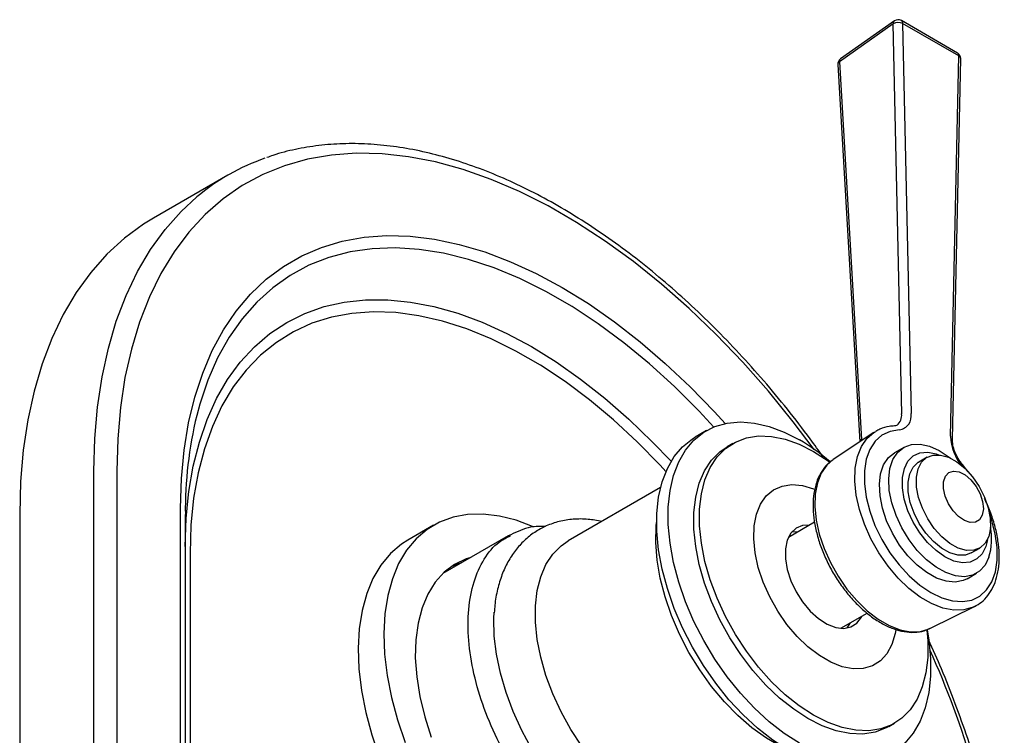
# Model space of a CAD drawing. Units: millimetres. Extents: x 4 to 1496, y 5 to 1495.
# Drawn here: x 230 to 351, y 396 to 485 of the extents above; entities that cross this region are included whole.
import ezdxf

# ---------------------------------------------------------------- set-up
doc = ezdxf.new("R2010")
doc.units = ezdxf.units.MM

msp = doc.modelspace()

# ---------------------------------------------------------------- linework, layer by layer
at = {"color": 7, "linetype": 'Continuous', "lineweight": 25}
for p, q in [((337.69, 484.26), (331.02, 479.54)), ((337.83, 484.62), (331.16, 479.9)), ((338.73, 435.99), (337.69, 484.26)), ((345.64, 480.64), (338.69, 484.66)), ((338.85, 484.29), (339.89, 436.02)), ((345.81, 480.28), (338.85, 484.29)), ((344.77, 433.2), (345.81, 480.28)), ((330.82, 479.2), (333.53, 432.5)), ((331.02, 479.54), (333.74, 432.8)), ((345.01, 432.85), (346.04, 479.93)), ((255.31, 465.5), (246.12, 460.2)), ((314.57, 433.9), (313.15, 433.08)), ((335.28, 433.67), (330.25, 430.32)), ((333.74, 432.8), (333.73, 432.64)), ((317.84, 432.32), (317.13, 431.91)), ((338.99, 431.83), (337.83, 431.16)), ((341.89, 430.61), (340.85, 430.01)), ((346.97, 428.79), (346.26, 429.71)), ((238.74, 371.72), (238.74, 428.88)), ((241.57, 428.88), (241.57, 371.72)), ((308.88, 426.86), (297.45, 420.26)), ((249.47, 367.16), (249.47, 424.32)), ((229.55, 423.57), (229.55, 366.41)), ((250.05, 423.5), (250.05, 366.34)), ((280.79, 422.19), (277.61, 420.35)), ((327.94, 422.56), (324.7, 420.69)), ((290.03, 420.88), (281.93, 416.21)), ((290.33, 421), (290.03, 420.88)), ((290.08, 420.78), (290.32, 420.92)), ((325.88, 421.38), (325.11, 421.34)), ((347.35, 418.76), (348.39, 419.36)), ((250.64, 418.74), (250.64, 361.58)), ((283.02, 417.1), (284.34, 417.6)), ((346.83, 415.57), (347.99, 416.24)), ((342.31, 409.43), (347.73, 412.11)), ((331.2, 409.43), (334.46, 411.31)), ((337.13, 397.27), (337.83, 397.68))]:
    msp.add_line(p, q, dxfattribs=at)
at = {"color": 7, "linetype": 'Continuous', "lineweight": 25, "flags": 128}
for points in [[(327.89, 431.58), (325.31, 434.99), (322.23, 438.78), (319.05, 442.39), (315.77, 445.81), (312.41, 449.03), (308.99, 452.04), (305.52, 454.83), (302.02, 457.37), (298.49, 459.67), (294.95, 461.71), (291.43, 463.49), (287.92, 464.99), (284.45, 466.21), (281.03, 467.15), (277.67, 467.8), (274.4, 468.16), (271.21, 468.23), (268.13, 468.01), (265.17, 467.49), (262.33, 466.68), (259.64, 465.59), (257.1, 464.22), (254.72, 462.57), (252.52, 460.65), (250.5, 458.47), (248.66, 456.03), (247.03, 453.36), (245.6, 450.45), (244.38, 447.32), (243.37, 443.99), (242.58, 440.46), (242.02, 436.76), (241.68, 432.89), (241.57, 428.88)], [(238.74, 428.88), (238.85, 432.91), (239.19, 436.81), (239.74, 440.54), (240.52, 444.09), (241.51, 447.46), (242.71, 450.63), (244.12, 453.58), (245.74, 456.31), (247.55, 458.79), (249.54, 461.03), (251.49, 462.83)], [(246.12, 460.2), (244.88, 459.44), (242.53, 457.71), (240.35, 455.73), (238.35, 453.49), (236.54, 451), (234.93, 448.27), (233.52, 445.32), (232.32, 442.16), (231.32, 438.79), (230.55, 435.23), (229.99, 431.5), (229.66, 427.61), (229.55, 423.57)], [(249.47, 424.32), (249.58, 427.98), (249.91, 431.49), (250.46, 434.85), (251.22, 438.03), (252.2, 441.01), (253.38, 443.8), (254.77, 446.36), (256.35, 448.7), (258.12, 450.79), (260.07, 452.63), (262.19, 454.22), (264.47, 455.54), (266.9, 456.58), (269.47, 457.35), (272.17, 457.83), (274.98, 458.04), (277.9, 457.95), (280.9, 457.59), (283.97, 456.94), (287.11, 456.01), (290.29, 454.81), (293.5, 453.34), (296.72, 451.6), (299.95, 449.62), (303.16, 447.38), (306.34, 444.91), (309.47, 442.22), (312.55, 439.32), (315.55, 436.22), (316.86, 434.77)], [(315.48, 434.34), (313.64, 436.32), (310.6, 439.34), (307.5, 442.16), (304.34, 444.76), (301.14, 447.13), (297.92, 449.25), (294.69, 451.11), (291.47, 452.71), (288.28, 454.04), (285.12, 455.08), (282.01, 455.85), (278.98, 456.32), (276.03, 456.51), (273.18, 456.41), (270.44, 456.01), (267.83, 455.33), (265.36, 454.36), (263.03, 453.11), (260.87, 451.59), (258.89, 449.79), (257.08, 447.75), (255.47, 445.45), (254.05, 442.92), (252.84, 440.16), (251.84, 437.19), (251.46, 435.77)], [(250.39, 425.58), (250.49, 426.35), (251.03, 429.51), (251.79, 432.49), (252.75, 435.29), (253.92, 437.87), (255.29, 440.24), (256.85, 442.38), (258.6, 444.27), (260.52, 445.91), (262.6, 447.29), (264.84, 448.41), (267.22, 449.25), (269.73, 449.81), (272.36, 450.1), (275.1, 450.1), (277.92, 449.82), (280.82, 449.26), (283.79, 448.42), (286.8, 447.31), (289.84, 445.93), (292.89, 444.3), (295.95, 442.41), (298.99, 440.27), (302, 437.91), (304.96, 435.32), (307.86, 432.53), (310.19, 430.1)], [(309.55, 428.84), (308.84, 429.61), (305.99, 432.52), (303.06, 435.22), (300.08, 437.71), (297.06, 439.97), (294.01, 441.99), (290.95, 443.75), (287.9, 445.25), (284.88, 446.49), (281.9, 447.44), (278.97, 448.11), (276.12, 448.5), (273.35, 448.6), (270.68, 448.41), (268.13, 447.94), (265.71, 447.18), (263.44, 446.13), (261.32, 444.82), (259.36, 443.23), (257.58, 441.39), (255.99, 439.3), (254.59, 436.96), (253.4, 434.41), (252.41, 431.64), (251.64, 428.67), (251.08, 425.52), (250.75, 422.2), (250.64, 418.74)], [(326.07, 395.2), (324.18, 396.41), (322.32, 397.87), (320.5, 399.54), (318.77, 401.41), (317.13, 403.44), (315.61, 405.62), (314.24, 407.92), (313.02, 410.29), (311.98, 412.72), (311.13, 415.16), (310.49, 417.58), (310.05, 419.96), (309.83, 422.26), (309.83, 424.44), (310.05, 426.48), (310.49, 428.36), (311.13, 430.04), (311.98, 431.5), (313.02, 432.72), (314.24, 433.69), (315.61, 434.4), (317.13, 434.83), (318.77, 434.97), (320.5, 434.84), (322.32, 434.42), (324.18, 433.72), (326.07, 432.76), (326.07, 432.76)], [(338.45, 434), (337.3, 433.81), (336.29, 433.33), (335.45, 432.58), (334.8, 431.58), (334.35, 430.35), (334.12, 428.93), (334.11, 427.35), (334.33, 425.67), (334.77, 423.93), (335.42, 422.17), (336.26, 420.44), (337.26, 418.79), (338.4, 417.27), (339.65, 415.91), (340.97, 414.76), (342.33, 413.85), (343.69, 413.19), (345.01, 412.82), (346.26, 412.73), (347.4, 412.93), (348.4, 413.42), (349.24, 414.19), (349.89, 415.2), (350.33, 416.44), (350.55, 417.87), (350.54, 419.44), (350.31, 421.13), (349.86, 422.88), (349.61, 423.64)], [(326.49, 393.44), (324.65, 394.38), (322.76, 395.6), (320.9, 397.05), (319.09, 398.72), (317.35, 400.59), (315.72, 402.63), (314.2, 404.81), (312.82, 407.1), (311.61, 409.48), (310.57, 411.9), (309.72, 414.34), (309.07, 416.77), (308.64, 419.14), (308.42, 421.44), (308.42, 423.62), (308.64, 425.67), (309.07, 427.54), (309.72, 429.22), (310.57, 430.68), (311.61, 431.91), (312.82, 432.88), (313.15, 433.08)], [(341.84, 409.2), (341.95, 407.87), (341.95, 405.82), (341.73, 403.92), (341.28, 402.19), (340.63, 400.66), (339.78, 399.35), (338.73, 398.3), (337.52, 397.5), (336.15, 396.99), (334.65, 396.75), (333.04, 396.81), (331.35, 397.15), (329.61, 397.77), (327.83, 398.67), (326.06, 399.82), (324.32, 401.21), (322.63, 402.82), (321.02, 404.62), (319.52, 406.58), (318.15, 408.68), (316.94, 410.88), (315.89, 413.14), (315.04, 415.43), (314.38, 417.71), (313.94, 419.96), (313.72, 422.12), (313.72, 424.17), (313.94, 426.08), (314.38, 427.81), (315.04, 429.34), (315.89, 430.64), (316.94, 431.7), (318.15, 432.49), (319.52, 433.01), (321.02, 433.24), (322.63, 433.19), (324.32, 432.84), (326.06, 432.22), (327.83, 431.33), (327.83, 431.33)], [(347.75, 412.12), (347.56, 412.03), (346.43, 411.71), (345.18, 411.67), (343.84, 411.93), (342.44, 412.48), (341.03, 413.29), (339.63, 414.36), (338.29, 415.65), (337.04, 417.13), (335.91, 418.76), (334.93, 420.5), (334.12, 422.31), (333.51, 424.13), (333.11, 425.93), (332.94, 427.65), (332.99, 429.25), (333.26, 430.69), (333.76, 431.94), (334.46, 432.95), (335.28, 433.67)], [(335.28, 433.67), (335.35, 433.71), (335.48, 433.79)], [(337.13, 397.27), (336.81, 397.1), (335.44, 396.58), (333.94, 396.34), (332.33, 396.4), (330.64, 396.74), (328.9, 397.36), (327.13, 398.26), (325.36, 399.41), (323.61, 400.8), (321.92, 402.41), (320.31, 404.21), (318.81, 406.18), (317.45, 408.27), (316.23, 410.47), (315.19, 412.73), (314.33, 415.02), (313.68, 417.31), (313.24, 419.55), (313.01, 421.71), (313.01, 423.76), (313.24, 425.67), (313.68, 427.4), (314.33, 428.93), (315.19, 430.23), (316.23, 431.29), (317.13, 431.91)], [(349.53, 418.25), (349.05, 417.25), (348.36, 416.5), (347.5, 416.01), (346.5, 415.82), (345.38, 415.92), (344.2, 416.32), (342.99, 416.99), (341.79, 417.92), (340.66, 419.07), (339.64, 420.4), (338.75, 421.86), (338.03, 423.4), (337.51, 424.97), (337.2, 426.49), (337.12, 427.93), (337.28, 429.23), (337.65, 430.34), (338.24, 431.22), (339.02, 431.84), (339.96, 432.18), (341.02, 432.23), (342.18, 431.98), (343.38, 431.44), (344.59, 430.63), (344.77, 430.48)], [(327.83, 431.33), (329.61, 430.18), (329.79, 430.04)], [(330.25, 430.32), (329.45, 429.62), (328.77, 428.64), (328.29, 427.43), (328.03, 426.04), (327.98, 424.49), (328.15, 422.82), (328.53, 421.08), (329.12, 419.31), (329.9, 417.56), (330.86, 415.87), (331.95, 414.29), (333.17, 412.86), (334.47, 411.61), (335.82, 410.57), (337.19, 409.78), (338.54, 409.26), (339.84, 409), (341.05, 409.04), (342.15, 409.35), (342.31, 409.43)], [(346.83, 415.57), (346.35, 415.35), (345.34, 415.15), (344.22, 415.26), (343.04, 415.65), (341.83, 416.33), (340.64, 417.26), (339.51, 418.41), (338.48, 419.74), (337.59, 421.2), (336.87, 422.74), (336.35, 424.3), (336.05, 425.83), (335.97, 427.27), (336.12, 428.56), (336.5, 429.67), (337.09, 430.56), (337.83, 431.16)], [(349.34, 420.4), (349.14, 419.57), (348.68, 418.66), (348.03, 418.01), (347.2, 417.63), (346.24, 417.55), (345.19, 417.76), (344.08, 418.27), (342.98, 419.04), (341.93, 420.05), (340.97, 421.25), (340.15, 422.58), (339.5, 423.99), (339.05, 425.42), (338.82, 426.81), (338.83, 428.08), (339.06, 429.2), (339.51, 430.11), (340.17, 430.76), (340.99, 431.14), (341.95, 431.22), (343.01, 431.01), (343.27, 430.91)], [(349.5, 420.81), (349.08, 419.98), (348.45, 419.39), (347.66, 419.09), (346.74, 419.08), (345.74, 419.37), (344.71, 419.94), (343.7, 420.77), (342.77, 421.8), (341.95, 423), (341.29, 424.29), (340.83, 425.62), (340.58, 426.92), (340.56, 428.12), (340.77, 429.16), (341.2, 429.99), (341.82, 430.58), (342.61, 430.88), (343.53, 430.88), (344.53, 430.6), (345.56, 430.03), (346.57, 429.2), (347.5, 428.17), (348.32, 426.97), (348.98, 425.68), (349.44, 424.35), (349.69, 423.05), (349.71, 421.85), (349.5, 420.81)], [(347.35, 418.76), (346.62, 418.49), (345.7, 418.49), (344.7, 418.77), (343.67, 419.34), (342.67, 420.17), (341.73, 421.2), (340.91, 422.4), (340.26, 423.69), (339.79, 425.02), (339.54, 426.32), (339.52, 427.52), (339.73, 428.56), (340.16, 429.39), (340.78, 429.98), (340.85, 430.01)], [(348.71, 423.44), (348.38, 422.87), (347.87, 422.56), (347.22, 422.51), (346.5, 422.76), (345.77, 423.26), (345.09, 423.98), (344.52, 424.85), (344.11, 425.79), (343.91, 426.73), (343.92, 427.58), (344.15, 428.25), (344.58, 428.7), (345.16, 428.88), (345.85, 428.78), (346.59, 428.41), (347.31, 427.79), (347.94, 426.98), (348.43, 426.07), (348.74, 425.11), (348.84, 424.21), (348.71, 423.44)], [(337.99, 409.25), (337.91, 408.77), (337.51, 407.42), (336.9, 406.29), (336.1, 405.41), (335.11, 404.79), (333.97, 404.46), (332.71, 404.42), (331.36, 404.68), (329.96, 405.23), (328.54, 406.05), (327.13, 407.12), (325.78, 408.42), (324.52, 409.91), (323.39, 411.56), (322.4, 413.31), (321.59, 415.13), (320.98, 416.96), (320.59, 418.77), (320.42, 420.5), (320.47, 422.11), (320.76, 423.55), (321.26, 424.8), (321.97, 425.81), (322.87, 426.56), (323.94, 427.04), (325.14, 427.22), (326.45, 427.11), (327.83, 426.71), (327.95, 426.66)], [(250.05, 419.56), (250.16, 423.02), (250.39, 425.58)], [(293.04, 422.04), (291.02, 422.8), (288.94, 423.32), (286.92, 423.57), (285, 423.52), (283.19, 423.19), (281.52, 422.57), (279.99, 421.68), (278.63, 420.51), (277.45, 419.1), (276.46, 417.44), (275.68, 415.56), (275.11, 413.48), (274.76, 411.21), (274.63, 408.79), (274.72, 406.24), (275.03, 403.59), (275.56, 400.85), (276.31, 398.08), (277.26, 395.28)], [(324.64, 394.39), (323.78, 394.79), (321.99, 395.83), (320.2, 397.11), (318.46, 398.63), (316.78, 400.34), (315.2, 402.24), (313.73, 404.29), (312.4, 406.45), (311.23, 408.7), (310.24, 411.01), (309.44, 413.33), (308.84, 415.63), (308.46, 417.88), (308.29, 420.05), (308.35, 422.09), (308.39, 422.54)], [(327.3, 422.19), (326.47, 422.15), (325.66, 421.82), (325.01, 421.21), (324.56, 420.35), (324.33, 419.27), (324.33, 418.04), (324.56, 416.7), (325.01, 415.31), (325.66, 413.96), (326.47, 412.69), (327.42, 411.56), (328.45, 410.63), (329.52, 409.95), (330.57, 409.54), (331.57, 409.42), (332.45, 409.61), (333.19, 410.08), (333.74, 410.82), (333.8, 410.93)], [(277.61, 420.35), (276.81, 419.84), (275.45, 418.68), (274.27, 417.26), (273.28, 415.6), (272.5, 413.72), (271.93, 411.64), (271.58, 409.38), (271.44, 406.96), (271.54, 404.4), (271.85, 401.75), (272.38, 399.02), (273.13, 396.24), (274.08, 393.44)], [(299.12, 394.85), (297.77, 396.92), (296.57, 399.09), (295.54, 401.32), (294.69, 403.59), (294.05, 405.84), (293.61, 408.06), (293.39, 410.19), (293.39, 412.22), (293.61, 414.1), (294.05, 415.81), (294.69, 417.32), (295.54, 418.61), (296.57, 419.65), (297.45, 420.26)], [(285.4, 418.21), (284.81, 418.02), (283.37, 417.33), (282.09, 416.36), (280.98, 415.13), (280.07, 413.66), (279.36, 411.96), (278.86, 410.06), (278.58, 407.99), (278.52, 405.76), (278.69, 403.41), (279.08, 400.97), (279.68, 398.47), (280.49, 395.95)], [(305.24, 382.4), (304.71, 382.65), (302.87, 383.72), (301.04, 385.03), (299.25, 386.56), (297.52, 388.3), (295.88, 390.22), (294.35, 392.29), (292.96, 394.48), (291.71, 396.77), (290.64, 399.12), (289.75, 401.5), (289.06, 403.87), (288.57, 406.21), (288.3, 408.47), (288.24, 410.63), (288.28, 411.42)], [(331.97, 409.47), (332.33, 410), (332.38, 410.12)], [(341.88, 409.23), (342.08, 407.99), (342.3, 405.7), (342.3, 403.51), (342.08, 401.47), (341.65, 399.6), (341, 397.92), (340.15, 396.46), (339.11, 395.23), (337.9, 394.26), (336.52, 393.55), (335, 393.13), (333.37, 392.98), (331.63, 393.12), (329.82, 393.54), (328.61, 393.96)]]:
    msp.add_lwpolyline(points, dxfattribs=at)
at = {"color": 7, "linetype": 'Continuous', "lineweight": 25}
for centre, radius, start, end in [((338.08, 484.32), 0.389, 130.24, 189.3895), ((338.31, 483.17), 1.25, 63.9386, 119.4123), ((338.29, 483.96), 0.8, 60.0027, 125.2529), ((338.46, 484.33), 0.4, 354.1956, 54.4922), ((345.24, 479.95), 0.8, 0, 60.0027), ((345.41, 480.32), 0.4, 354.1956, 54.4922), ((345.63, 479.9), 0.415, 4.1364, 64.328), ((331.62, 479.25), 0.8, 125.2529, 183.3234), ((331.21, 479.2), 0.387, 118.1926, 179.6541), ((331.41, 479.61), 0.389, 130.24, 189.3895), ((345.24, 479.95), 0.8, 358.745, 0), ((268.76, 442.21), 26.9, 109.2037, 129.9513), ((300.26, 423.95), 50.21, 166.3835, 180.5133), ((337.14, 435.8), 1.59, 309.4798, 6.7896), ((338.22, 435.69), 1.7, 277.7423, 11.3272), ((312.82, 410.19), 26.17, 49.3073, 59.5894), ((333.95, 432.43), 0.424, 120.3485, 169.9067), ((350.65, 433.37), 5.88, 181.7247, 220.9744), ((342.03, 420.47), 7.83, 343.5456, 10.6913), ((237.95, 359.83), 114.35, 8.6199, 24.2249)]:
    msp.add_arc(centre, radius, start, end, dxfattribs=at)
for points, knots in [([(328.98, 430.68), (328.46, 431.41), (327.04, 433.42), (324.6, 436.56), (321.66, 440.1), (318.63, 443.48), (315.52, 446.7), (312.34, 449.74), (309.1, 452.6), (305.81, 455.27), (302.48, 457.73), (299.12, 459.97), (295.75, 462), (292.37, 463.8), (289, 465.36), (285.64, 466.67), (282.31, 467.74), (279.03, 468.56), (275.8, 469.11), (272.63, 469.41), (269.55, 469.45), (266.55, 469.23), (263.67, 468.74), (261.53, 468.22), (260.4, 467.78), (260.15, 467.69)], [0, 0, 0, 0, 0.026346, 0.072113, 0.117888, 0.163675, 0.209476, 0.255293, 0.301127, 0.346981, 0.392854, 0.438748, 0.48466, 0.530589, 0.576526, 0.622462, 0.668379, 0.714257, 0.760071, 0.805791, 0.851385, 0.896823, 0.942085, 0.987165, 1, 1, 1, 1]), ([(337.85, 434.48), (337.63, 434.46), (337, 434.41), (336.19, 434.2), (335.69, 433.89), (335.53, 433.78)], [0, 0, 0, 0, 0.270269, 0.753934, 1, 1, 1, 1]), ([(338.15, 434.58), (338.1, 434.54), (338.02, 434.49), (337.9, 434.48), (337.85, 434.48)], [0, 0, 0, 0, 0.648765, 1, 1, 1, 1]), ([(346.26, 429.71), (346.16, 429.83), (345.88, 430.18), (345.48, 430.86), (345.15, 431.71), (345.02, 432.39), (345.01, 432.74), (345.01, 432.85)], [0, 0, 0, 0, 0.127635, 0.376878, 0.626647, 0.873409, 1, 1, 1, 1]), ([(330.25, 430.28), (330.16, 430.23), (329.74, 430), (329.15, 429.35), (328.5, 428.35), (328.05, 427.15), (327.79, 425.8), (327.73, 424.29), (327.88, 422.69), (328.23, 421.03), (328.77, 419.34), (329.48, 417.67), (330.35, 416.06), (331.37, 414.53), (332.5, 413.13), (333.72, 411.88), (335.01, 410.82), (336.34, 409.96), (337.69, 409.35), (339.03, 408.98), (340.31, 408.89), (341.41, 409.03), (342.01, 409.32), (342.25, 409.43)], [0, 0, 0, 0, 0.012966, 0.06057, 0.108386, 0.157117, 0.206865, 0.257281, 0.307955, 0.358603, 0.409165, 0.45965, 0.510094, 0.560542, 0.611029, 0.661602, 0.712308, 0.763186, 0.814239, 0.865333, 0.916076, 0.965919, 1, 1, 1, 1]), ([(347.75, 412.14), (348.04, 412.3), (348.66, 412.65), (349.43, 413.47), (350.07, 414.5), (350.52, 415.72), (350.78, 417.1), (350.84, 418.63), (350.68, 420.26), (350.34, 421.95), (349.78, 423.66), (349.32, 424.86), (349, 425.45), (348.97, 425.5)], [0, 0, 0, 0, 0.084507, 0.181082, 0.278233, 0.37723, 0.478182, 0.580386, 0.683066, 0.785687, 0.888138, 0.990439, 1, 1, 1, 1]), ([(301.61, 422.66), (301.04, 422.76), (299.85, 422.98), (298.09, 422.97), (296.34, 422.7), (294.73, 422.15), (293.28, 421.35), (291.99, 420.32), (290.88, 419.09), (289.95, 417.66), (289.21, 416.05), (288.67, 414.26), (288.37, 412.68), (288.32, 411.68), (288.3, 411.36)], [0, 0, 0, 0, 0.083016, 0.175081, 0.264597, 0.351541, 0.436554, 0.520693, 0.604813, 0.689994, 0.777076, 0.866421, 0.957845, 1, 1, 1, 1]), ([(294.64, 422.04), (294.02, 422.04), (292.48, 422.05), (291.13, 421.39), (290.33, 421)], [0, 0, 0, 0, 0.4063492, 1, 1, 1, 1]), ([(313.97, 379.41), (313.58, 379.17), (312.44, 378.43), (310.06, 378.08), (306.98, 378.35), (303.7, 379.51), (300.35, 381.44), (297.06, 384.09), (293.97, 387.35), (291.19, 391.11), (288.82, 395.21), (286.96, 399.5), (285.68, 403.81), (285.03, 407.98), (285.03, 411.84), (285.68, 415.27), (286.98, 418.07), (288.47, 419.95), (289.68, 420.58), (290.08, 420.78)], [0, 0, 0, 0, 0.031281, 0.093781, 0.156281, 0.218781, 0.281281, 0.343781, 0.406281, 0.468781, 0.531281, 0.593781, 0.656281, 0.718781, 0.781281, 0.843781, 0.906281, 0.968781, 1, 1, 1, 1]), ([(351.43, 377.22), (351.37, 377.71), (351.1, 379.59), (350.45, 382.91), (349.47, 387.18), (348.29, 391.47), (346.93, 395.79), (345.39, 400.1), (343.78, 404.18), (342.61, 406.8), (342.07, 407.99)], [0, 0, 0, 0, 0.049357, 0.188402, 0.327398, 0.466347, 0.605253, 0.74412, 0.882954, 1, 1, 1, 1])]:
    msp.add_open_spline(points, degree=3, knots=knots, dxfattribs=at)

doc.saveas('drawing.dxf')
